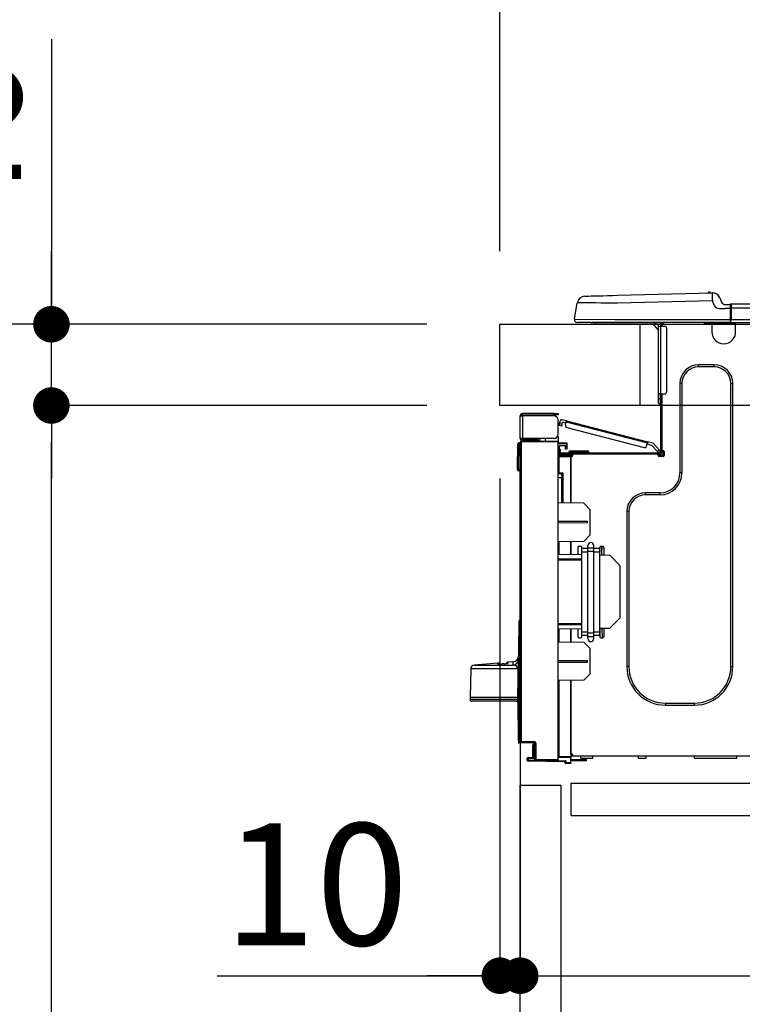
# Model space of a CAD drawing. Extents: x 84007 to 110129, y 210 to 8610.
# Drawn here: x 93908 to 94263, y 2615 to 3100 of the extents above; entities that cross this region are included whole.
import ezdxf

# ---------------------------------------------------------------- set-up
doc = ezdxf.new("R2010")
doc.units = 0
doc.header["$LTSCALE"] = 50
doc.header["$MEASUREMENT"] = 0
doc.linetypes.add('HIDDEN', pattern=[0.375, 0.25, -0.125])
doc.layers.get('0').update_dxf_attribs({"linetype": 'CONTINUOUS'})
for name, color, linetype in [('121-キャビネット（中）', 253, 'HIDDEN'), ('126-甲板', 2, 'CONTINUOUS'), ('150-機器', 8, 'CONTINUOUS'), ('166-寸法B', 11, 'CONTINUOUS')]:
    doc.layers.add(name, color=color, linetype=linetype)
doc.styles.add('KH001', font='txt')
doc.dimstyles.new('KH1xx030', dxfattribs={"dimscale": 30, "dimtxt": 2, "dimasz": 0.6, "dimexe": 0.3, "dimexo": 1.2, "dimgap": 0.5, "dimtad": 3, "dimdec": 1, "dimdsep": 46, "dimlunit": 6, "dimtxsty": 'KH001', "dimblk": 'DOT', "dimcen": 1, "dimdle": 1, "dimclrd": 256, "dimclre": 256, "dimclrt": 256, "dimadec": 0, "dimazin": 0, "dimtfac": 1, "dimtdec": 1, "dimtix": 1, "dimtmove": 2, "dimatfit": 3, "dimldrblk": 'CLOSEDBLANK', "dimfxl": 1, "dimtolj": 1, "dimtzin": 0, "dimlwd": -1, "dimlwe": -1, "dimarcsym": 0})

# ---------------------------------------------------------------- blocks, each defined once
blk = doc.blocks.new('_Dot')
at = {"color": 0, "linetype": 'ByBlock', "lineweight": -2}
blk.add_line((-0.5, 0), (-1, 0), dxfattribs=at)
at = {"color": 0, "linetype": 'ByBlock', "const_width": 0.5}
blk.add_lwpolyline([(-0.25, 0, 1), (0.25, 0, 1)], format="xyb", close=True, dxfattribs=at)
blk = doc.blocks.new('*D228')
at = {"layer": '166-寸法B', "transparency": 16777216}
for p, q in [((94144.11, 2986.18), (94144.11, 3368.37)), ((94794.11, 2986.18), (94794.11, 3368.37)), ((94162.11, 3359.37), (94776.11, 3359.37))]:
    blk.add_line(p, q, dxfattribs=at)
at = {"layer": '166-寸法B', "transparency": 16777216, "xscale": 18, "yscale": 18, "zscale": 18, "rotation": 180}
blk.add_blockref('_Dot', (94144.11, 3359.37), dxfattribs=at)
at = {"layer": '166-寸法B', "transparency": 16777216, "xscale": 18, "yscale": 18, "zscale": 18}
blk.add_blockref('_Dot', (94794.11, 3359.37), dxfattribs=at)
at = {"layer": '166-寸法B', "transparency": 16777216, "insert": (94469.11, 3404.37), "char_height": 60, "attachment_point": 5, "style": 'KH001'}
blk.add_mtext('\\A1;650', dxfattribs=at)
blk = doc.blocks.new('_ClosedBlank')
at = {"color": 0, "linetype": 'ByBlock', "lineweight": -2}
for p, q in [((-1, 0.167), (0, 0)), ((-1, 0.167), (-1, -0.167)), ((0, 0), (-1, -0.167))]:
    blk.add_line(p, q, dxfattribs=at)
blk = doc.blocks.new('*D230')
at = {"layer": '166-寸法B', "transparency": 16777216}
for p, q in [((94108.11, 2950.18), (93779.34, 2950.18)), ((93788.34, 2108.18), (93788.34, 2932.18)), ((94108.64, 2090.18), (93779.34, 2090.18))]:
    blk.add_line(p, q, dxfattribs=at)
at = {"layer": '166-寸法B', "transparency": 16777216, "xscale": 18, "yscale": 18, "zscale": 18}
for p, rotation in [((93788.34, 2950.18), 90), ((93788.34, 2090.18), 270)]:
    blk.add_blockref('_Dot', p, dxfattribs=dict(at, rotation=rotation))
at = {"layer": '166-寸法B', "transparency": 16777216, "insert": (93738.32, 2520.18), "char_height": 60, "attachment_point": 5, "rotation": 90, "style": 'KH001'}
blk.add_mtext('\\A1;860(910)', dxfattribs=at)
blk = doc.blocks.new('*D231')
at = {"layer": '166-寸法B', "transparency": 16777216}
for p, q in [((94129.81, 3790.18), (93779.34, 3790.18)), ((93788.34, 2968.18), (93788.34, 3772.18)), ((94108.11, 2950.18), (93779.34, 2950.18))]:
    blk.add_line(p, q, dxfattribs=at)
at = {"layer": '166-寸法B', "transparency": 16777216, "xscale": 18, "yscale": 18, "zscale": 18}
for p, rotation in [((93788.34, 3790.18), 90), ((93788.34, 2950.18), 270)]:
    blk.add_blockref('_Dot', p, dxfattribs=dict(at, rotation=rotation))
at = {"layer": '166-寸法B', "transparency": 16777216, "insert": (93738.32, 3370.18), "char_height": 60, "attachment_point": 5, "rotation": 90, "style": 'KH001'}
blk.add_mtext('\\A1;840(790)', dxfattribs=at)
blk = doc.blocks.new('*D233')
at = {"layer": '166-寸法B', "transparency": 16777216}
for p, q in [((94092.64, 4490.18), (93509.34, 4490.18)), ((93518.34, 2108.18), (93518.34, 4472.18)), ((94108.64, 2090.18), (93509.34, 2090.18))]:
    blk.add_line(p, q, dxfattribs=at)
at = {"layer": '166-寸法B', "transparency": 16777216, "xscale": 18, "yscale": 18, "zscale": 18}
for p, rotation in [((93518.34, 4490.18), 90), ((93518.34, 2090.18), 270)]:
    blk.add_blockref('_Dot', p, dxfattribs=dict(at, rotation=rotation))
at = {"layer": '166-寸法B', "transparency": 16777216, "insert": (93469.53, 3290.18), "char_height": 60, "attachment_point": 5, "rotation": 90, "style": 'KH001'}
blk.add_mtext('\\A1;2,400', dxfattribs=at)
blk = doc.blocks.new('*D234')
at = {"layer": '166-寸法B', "transparency": 16777216}
for p, q in [((94129.81, 3790.18), (93644.34, 3790.18)), ((93653.34, 2108.18), (93653.34, 3772.18)), ((94108.64, 2090.18), (93644.34, 2090.18))]:
    blk.add_line(p, q, dxfattribs=at)
at = {"layer": '166-寸法B', "transparency": 16777216, "xscale": 18, "yscale": 18, "zscale": 18}
for p, rotation in [((93653.34, 3790.18), 90), ((93653.34, 2090.18), 270)]:
    blk.add_blockref('_Dot', p, dxfattribs=dict(at, rotation=rotation))
at = {"layer": '166-寸法B', "transparency": 16777216, "insert": (93604.53, 2940.18), "char_height": 60, "attachment_point": 5, "rotation": 90, "style": 'KH001'}
blk.add_mtext('\\A1;1,700', dxfattribs=at)
blk = doc.blocks.new('*D237')
at = {"layer": '166-寸法B', "linetype": 'ByBlock', "transparency": 16777216}
for p, q in [((94144.11, 2874.18), (94144.11, 2620.37)), ((94154.11, 2874.18), (94154.11, 2620.37)), ((94004.9, 2629.37), (94144.11, 2629.37)), ((94126.11, 2629.37), (94108.11, 2629.37)), ((94144.11, 2629.37), (94154.11, 2629.37)), ((94144.11, 2629.37), (94154.11, 2629.37)), ((94172.11, 2629.37), (94190.11, 2629.37))]:
    blk.add_line(p, q, dxfattribs=at)
at = {"layer": '166-寸法B', "transparency": 16777216, "xscale": 18, "yscale": 18, "zscale": 18}
blk.add_blockref('_Dot', (94144.11, 2629.37), dxfattribs=at)
at = {"layer": '166-寸法B', "transparency": 16777216, "xscale": 18, "yscale": 18, "zscale": 18, "rotation": 180}
blk.add_blockref('_Dot', (94154.11, 2629.37), dxfattribs=at)
at = {"layer": '166-寸法B', "transparency": 16777216, "insert": (94053.55, 2674.37), "char_height": 60, "attachment_point": 5, "style": 'KH001'}
blk.add_mtext('\\A1;10', dxfattribs=at)
blk = doc.blocks.new('*D238')
at = {"layer": '166-寸法B', "transparency": 16777216}
for p, q in [((94154.11, 2706.41), (94154.11, 2620.37)), ((94794.11, 2706.41), (94794.11, 2620.37)), ((94172.11, 2629.37), (94776.11, 2629.37))]:
    blk.add_line(p, q, dxfattribs=at)
at = {"layer": '166-寸法B', "transparency": 16777216, "xscale": 18, "yscale": 18, "zscale": 18, "rotation": 180}
blk.add_blockref('_Dot', (94154.11, 2629.37), dxfattribs=at)
at = {"layer": '166-寸法B', "transparency": 16777216, "xscale": 18, "yscale": 18, "zscale": 18}
blk.add_blockref('_Dot', (94794.11, 2629.37), dxfattribs=at)
at = {"layer": '166-寸法B', "transparency": 16777216, "insert": (94474.11, 2674.37), "char_height": 60, "attachment_point": 5, "style": 'KH001'}
blk.add_mtext('\\A1;640', dxfattribs=at)
blk = doc.blocks.new('*D240')
at = {"layer": '166-寸法B', "transparency": 16777216}
for p, q in [((94108.11, 2910.18), (93914.34, 2910.18)), ((93923.34, 2208.18), (93923.34, 2892.18)), ((94109.74, 2190.18), (93914.34, 2190.18))]:
    blk.add_line(p, q, dxfattribs=at)
at = {"layer": '166-寸法B', "transparency": 16777216, "xscale": 18, "yscale": 18, "zscale": 18}
for p, rotation in [((93923.34, 2910.18), 90), ((93923.34, 2190.18), 270)]:
    blk.add_blockref('_Dot', p, dxfattribs=dict(at, rotation=rotation))
at = {"layer": '166-寸法B', "transparency": 16777216, "insert": (93878.34, 2550.18), "char_height": 60, "attachment_point": 5, "rotation": 90, "style": 'KH001'}
blk.add_mtext('\\A1;720', dxfattribs=at)
blk = doc.blocks.new('*D241')
at = {"layer": '166-寸法B', "transparency": 16777216}
for p, q in [((93923.34, 3090.52), (93923.34, 2950.18)), ((93923.34, 2968.18), (93923.34, 2986.18)), ((94108.11, 2950.18), (93914.34, 2950.18)), ((93923.34, 2910.18), (93923.34, 2950.18)), ((93923.34, 2910.18), (93923.34, 2950.18)), ((94108.11, 2910.18), (93914.34, 2910.18)), ((93923.34, 2892.18), (93923.34, 2874.18))]:
    blk.add_line(p, q, dxfattribs=at)
at = {"layer": '166-寸法B', "transparency": 16777216, "xscale": 18, "yscale": 18, "zscale": 18}
for p, rotation in [((93923.34, 2950.18), 270), ((93923.34, 2910.18), 90)]:
    blk.add_blockref('_Dot', p, dxfattribs=dict(at, rotation=rotation))
at = {"layer": '166-寸法B', "transparency": 16777216, "insert": (93878.34, 3039.27), "char_height": 60, "attachment_point": 5, "rotation": 90, "style": 'KH001'}
blk.add_mtext('\\A1;40', dxfattribs=at)
blk = doc.blocks.new('*D243')
at = {"layer": '166-寸法B', "transparency": 16777216}
for p, q in [((94144.11, 2986.18), (94144.11, 3233.37)), ((94791.11, 2986.18), (94791.11, 3233.37)), ((94773.11, 3224.37), (94162.11, 3224.37))]:
    blk.add_line(p, q, dxfattribs=at)
at = {"layer": '166-寸法B', "transparency": 16777216, "xscale": 18, "yscale": 18, "zscale": 18, "rotation": 180}
blk.add_blockref('_Dot', (94144.11, 3224.37), dxfattribs=at)
at = {"layer": '166-寸法B', "transparency": 16777216, "xscale": 18, "yscale": 18, "zscale": 18}
blk.add_blockref('_Dot', (94791.11, 3224.37), dxfattribs=at)
at = {"layer": '166-寸法B', "transparency": 16777216, "insert": (94467.61, 3269.37), "char_height": 60, "attachment_point": 5, "style": 'KH001'}
blk.add_mtext('\\A1;647', dxfattribs=at)

msp = doc.modelspace()

# ---------------------------------------------------------------- linework, layer by layer
at = {"layer": '121-キャビネット（中）', "linetype": 'Continuous', "ltscale": 2}
msp.add_line((94179.11, 2724.18), (94778.11, 2724.18), dxfattribs=at)
at = {"layer": '121-キャビネット（中）', "linetype": 'Continuous'}
for p, q in [((94179.11, 2708.18), (94179.11, 2724.18)), ((94179.11, 2724.18), (94279.11, 2724.18)), ((94179.11, 2708.18), (94279.11, 2708.18))]:
    msp.add_line(p, q, dxfattribs=at)
msp.add_lwpolyline([(94154.11, 2723.18), (94174.11, 2723.18), (94174.11, 2190.18), (94154.11, 2190.18)], close=True, dxfattribs=at)
at = {"layer": '126-甲板'}
msp.add_line((94213.11, 2910.18), (94213.11, 2950.18), dxfattribs=at)
msp.add_lwpolyline([(94144.11, 2950.18), (94791.11, 2950.18), (94791.11, 2910.18), (94144.11, 2910.18)], close=True, dxfattribs=at)
at = {"layer": '150-機器', "color": 13, "linetype": 'Continuous'}
for p, q in [((94185.98, 2964.03), (94186.18, 2964.04)), ((94186.18, 2964.04), (94186.76, 2964.05)), ((94186.76, 2964.05), (94187.72, 2964.08)), ((94187.72, 2964.08), (94189.03, 2964.11)), ((94189.03, 2964.11), (94190.66, 2964.16)), ((94190.66, 2964.16), (94192.56, 2964.21)), ((94192.56, 2964.21), (94194.7, 2964.26)), ((94194.7, 2964.26), (94197.01, 2964.32)), ((94197.01, 2964.32), (94199.45, 2964.39)), ((94199.45, 2964.39), (94201.94, 2964.45)), ((94201.94, 2964.45), (94248.57, 2965.67)), ((94248.57, 2965.67), (94248.58, 2965.6)), ((94248.58, 2965.6), (94248.58, 2965.37)), ((94248.58, 2965.37), (94248.59, 2965.01)), ((94248.59, 2965.01), (94248.6, 2964.53)), ((94248.6, 2964.53), (94248.62, 2963.93)), ((94248.62, 2963.93), (94248.64, 2963.26)), ((94248.64, 2963.26), (94248.66, 2962.52)), ((94248.68, 2965.67), (94248.68, 2965.67)), ((94252.29, 2963.26), (94253.2, 2961.07)), ((94252.29, 2963.26), (94253.2, 2961.07)), ((94252.29, 2963.26), (94252.29, 2963.26)), ((94180.86, 2952.77), (94182.22, 2960.78)), ((94182.43, 2960.77), (94182.22, 2960.78)), ((94183.03, 2960.77), (94182.43, 2960.77)), ((94184.02, 2960.76), (94183.03, 2960.77)), ((94185.37, 2960.74), (94184.02, 2960.76)), ((94187.07, 2960.72), (94185.37, 2960.74)), ((94189.07, 2960.69), (94187.07, 2960.72)), ((94191.33, 2960.67), (94189.07, 2960.69)), ((94193.81, 2960.64), (94191.33, 2960.67)), ((94196.46, 2960.6), (94193.81, 2960.64)), ((94199.23, 2960.57), (94196.46, 2960.6)), ((94202.05, 2960.54), (94199.23, 2960.57)), ((94248.68, 2961.76), (94202.05, 2960.54)), ((94248.66, 2962.52), (94248.68, 2961.76)), ((94249.59, 2959.57), (94248.68, 2961.76)), ((94249.59, 2959.57), (94250.12, 2958.71)), ((94250.12, 2958.71), (94250.74, 2958.26)), ((94250.74, 2958.26), (94252.05, 2957.93)), ((94253.2, 2961.07), (94253.2, 2961.07)), ((94255.01, 2959.87), (94257.62, 2959.87)), ((94257.62, 2958.3), (94257.62, 2959.97)), ((94257.62, 2959.87), (94257.62, 2958.3)), ((94257.62, 2959.38), (94257.62, 2958.3)), ((94257.62, 2951.65), (94257.62, 2958.3)), ((94257.92, 2958.3), (94257.62, 2958.3)), ((94257.92, 2960.26), (94611.73, 2960.26)), ((94257.92, 2960.26), (94257.92, 2960.22)), ((94257.92, 2960.22), (94257.92, 2960.11)), ((94257.92, 2960.11), (94257.92, 2959.93)), ((94257.92, 2959.93), (94257.92, 2959.69)), ((94257.92, 2959.69), (94257.92, 2959.39)), ((94257.92, 2959.39), (94257.92, 2959.05)), ((94257.92, 2959.05), (94257.92, 2958.68)), ((94257.92, 2958.68), (94257.92, 2958.3)), ((94257.92, 2958.3), (94257.92, 2952.53)), ((94257.92, 2958.3), (94611.73, 2958.3)), ((94252.05, 2957.93), (94255.01, 2957.91)), ((94257.62, 2957.91), (94255.01, 2957.91)), ((94180.86, 2952.77), (94200.68, 2952.53)), ((94200.68, 2951.06), (94182.31, 2951.06)), ((94191.07, 2950.18), (94190.09, 2950.18)), ((94191.07, 2950.18), (94191.07, 2951.06)), ((94220.44, 2950.18), (94191.07, 2950.18)), ((94200.68, 2952.53), (94257.62, 2952.53)), ((94257.62, 2951.06), (94200.68, 2951.06)), ((94219.32, 2950.18), (94222.25, 2947.24)), ((94219.58, 2950.18), (94222.25, 2947.5)), ((94220.44, 2951.06), (94220.44, 2950.18)), ((94222.25, 2950.18), (94220.44, 2950.18)), ((94222.25, 2949.2), (94222.25, 2950.18)), ((94222.25, 2915.91), (94222.25, 2949.2)), ((94222.25, 2949.2), (94223.23, 2949.2)), ((94222.84, 2950.96), (94223.04, 2950.96)), ((94223.04, 2950.96), (94223.04, 2950.76)), ((94223.23, 2950.57), (94223.23, 2950.18)), ((94223.23, 2950.18), (94223.23, 2949.2)), ((94223.23, 2949.2), (94223.23, 2915.91)), ((94223.23, 2949.2), (94225.19, 2949.2)), ((94223.82, 2950.86), (94223.82, 2949.2)), ((94224.41, 2950.86), (94223.82, 2950.86)), ((94244.78, 2950.32), (94244.75, 2951.06)), ((94246.74, 2950.37), (94244.78, 2950.32)), ((94246.74, 2950.37), (94246.71, 2951.06)), ((94247.31, 2950.38), (94246.74, 2950.37)), ((94247.86, 2950.4), (94247.31, 2950.38)), ((94248.37, 2950.41), (94247.86, 2950.4)), ((94248.39, 2950.41), (94247.92, 2950.4)), ((94248.39, 2950.41), (94248.37, 2950.41)), ((94248.39, 2951.06), (94248.39, 2950.37)), ((94248.39, 2950.37), (94260.14, 2950.37)), ((94248.39, 2950.37), (94248.39, 2946.46)), ((94248.98, 2951.06), (94248.98, 2950.96)), ((94248.98, 2950.96), (94259.55, 2950.96)), ((94249.65, 2951.06), (94249.65, 2950.96)), ((94249.65, 2951.06), (94249.65, 2950.96)), ((94252.91, 2950.96), (94252.9, 2951.06)), ((94252.91, 2950.96), (94252.9, 2951.06)), ((94253.88, 2950.96), (94253.88, 2951.06)), ((94253.88, 2950.96), (94253.88, 2951.06)), ((94253.88, 2950.96), (94253.88, 2951.06)), ((94253.88, 2950.96), (94253.88, 2951.06)), ((94253.88, 2951.06), (94253.88, 2950.96)), ((94253.88, 2951.06), (94253.88, 2950.96)), ((94253.88, 2951.06), (94253.88, 2950.96)), ((94253.88, 2951.06), (94253.88, 2950.96)), ((94255.84, 2950.96), (94255.84, 2951.06)), ((94257.62, 2951.65), (94257.62, 2951.06)), ((94257.62, 2951.06), (94612.03, 2951.06)), ((94257.92, 2952.53), (94611.73, 2952.53)), ((94259.55, 2950.96), (94259.55, 2951.06)), ((94260.14, 2950.37), (94260.14, 2951.06)), ((94260.14, 2946.46), (94260.14, 2950.37)), ((94226.17, 2948.22), (94226.17, 2916.89)), ((94249.57, 2930.2), (94241.93, 2930.2)), ((94241.93, 2929.23), (94241.93, 2930.2)), ((94249.57, 2929.23), (94241.93, 2929.23)), ((94249.57, 2929.23), (94249.57, 2930.2)), ((94232.73, 2921), (94232.73, 2876.95)), ((94233.71, 2921), (94232.73, 2921)), ((94233.71, 2921), (94233.71, 2876.95)), ((94257.79, 2921), (94258.77, 2921)), ((94257.79, 2781.59), (94257.79, 2921)), ((94258.77, 2781.59), (94258.77, 2921)), ((94222.25, 2913.56), (94222.25, 2915.91)), ((94223.23, 2915.91), (94222.25, 2915.91)), ((94223.04, 2915.91), (94223.04, 2913.56)), ((94223.23, 2915.91), (94223.23, 2887.32)), ((94223.23, 2915.91), (94225.19, 2915.91)), ((94223.82, 2915.91), (94223.82, 2888.01)), ((94222.25, 2913.56), (94223.04, 2913.56)), ((94222.25, 2911.41), (94222.25, 2913.56)), ((94223.04, 2913.56), (94223.23, 2913.56)), ((94223.04, 2913.56), (94223.04, 2910.62)), ((94223.04, 2910.62), (94223.23, 2910.62)), ((94154.11, 2905.16), (94154.11, 2905.06)), ((94154.11, 2894), (94154.11, 2905.06)), ((94154.11, 2905.06), (94155.19, 2905.06)), ((94154.7, 2905.16), (94154.7, 2905.06)), ((94170.76, 2906.24), (94155.19, 2906.24)), ((94155.19, 2905.65), (94170.76, 2905.65)), ((94155.19, 2905.06), (94155.19, 2894)), ((94170.76, 2905.06), (94155.19, 2905.06)), ((94164.49, 2905.65), (94164.49, 2905.06)), ((94169.19, 2905.06), (94169.19, 2905.65)), ((94170.76, 2905.65), (94170.76, 2906.24)), ((94170.76, 2906.24), (94172.71, 2906.24)), ((94172.71, 2905.65), (94170.76, 2905.65)), ((94172.71, 2906.24), (94172.71, 2905.65)), ((94172.71, 2895.96), (94172.71, 2903.1)), ((94173.27, 2900.32), (94173.28, 2900.37)), ((94173.27, 2900.3), (94173.27, 2900.32)), ((94174.4, 2900), (94173.27, 2900.3)), ((94173.28, 2900.37), (94173.31, 2900.46)), ((94173.31, 2900.46), (94173.34, 2900.57)), ((94173.34, 2900.57), (94173.37, 2900.72)), ((94173.37, 2900.72), (94173.42, 2900.88)), ((94173.42, 2900.88), (94173.46, 2901.06)), ((94173.46, 2901.06), (94173.51, 2901.24)), ((94173.51, 2901.24), (94173.9, 2902.76)), ((94173.51, 2901.24), (94174.65, 2900.95)), ((94174.41, 2900.02), (94174.4, 2900)), ((94174.42, 2900.07), (94174.41, 2900.02)), ((94174.44, 2900.16), (94174.42, 2900.07)), ((94174.47, 2900.28), (94174.44, 2900.16)), ((94174.51, 2900.42), (94174.47, 2900.28)), ((94174.55, 2900.59), (94174.51, 2900.42)), ((94174.6, 2900.77), (94174.55, 2900.59)), ((94174.65, 2900.95), (94174.6, 2900.77)), ((94176.89, 2902.59), (94174.62, 2903.18)), ((94174.65, 2900.95), (94174.89, 2901.9)), ((94176.6, 2901.46), (94174.89, 2901.9)), ((94176.35, 2900.51), (94176.75, 2902.03)), ((94176.75, 2902.03), (94176.77, 2902.14)), ((94216.7, 2891.69), (94176.75, 2902.03)), ((94176.77, 2902.14), (94176.8, 2902.24)), ((94176.8, 2902.24), (94176.83, 2902.34)), ((94176.83, 2902.34), (94176.85, 2902.43)), ((94176.85, 2902.43), (94176.87, 2902.5)), ((94176.87, 2902.5), (94176.88, 2902.55)), ((94176.88, 2902.55), (94176.89, 2902.58)), ((94176.89, 2902.59), (94216.84, 2892.26)), ((94176.89, 2902.58), (94176.89, 2902.59)), ((94172.71, 2894.98), (94172.45, 2894.98)), ((94172.65, 2895.47), (94172.71, 2895.47)), ((94172.71, 2894.98), (94172.71, 2892.82)), ((94177.06, 2899.32), (94215.11, 2889.47)), ((94152.84, 2879), (94153, 2891.34)), ((94153.33, 2879), (94153.49, 2891.34)), ((94153.49, 2891.34), (94153.49, 2891.83)), ((94153.49, 2891.83), (94153.66, 2891.83)), ((94153.66, 2891.34), (94153.49, 2891.34)), ((94153.66, 2891.34), (94153.66, 2891.83)), ((94153.66, 2891.83), (94154.11, 2891.74)), ((94155.19, 2894), (94154.11, 2894)), ((94154.11, 2894), (94154.11, 2893.9)), ((94154.11, 2744.73), (94154.11, 2892.18)), ((94154.11, 2892.18), (94154.6, 2892.18)), ((94154.6, 2892.67), (94172.71, 2892.82)), ((94172.71, 2892.33), (94154.6, 2892.18)), ((94154.6, 2892.18), (94154.6, 2744.73)), ((94154.7, 2894), (94154.7, 2893.9)), ((94170.76, 2894), (94155.19, 2894)), ((94162.43, 2893.41), (94155.19, 2893.41)), ((94162.43, 2892.82), (94155.19, 2892.82)), ((94162.43, 2894), (94162.43, 2893.54)), ((94162.86, 2893.54), (94162.43, 2893.54)), ((94162.43, 2892.82), (94162.43, 2893.41)), ((94162.43, 2893.41), (94162.92, 2893.41)), ((94162.92, 2892.82), (94162.43, 2892.82)), ((94162.86, 2893.54), (94162.86, 2894)), ((94162.92, 2893.54), (94162.86, 2893.54)), ((94162.92, 2893.41), (94162.92, 2894)), ((94162.92, 2893.41), (94162.92, 2892.82)), ((94162.92, 2892.74), (94162.92, 2892.82)), ((94163.79, 2894), (94163.79, 2892.75)), ((94166.6, 2892.77), (94166.6, 2894)), ((94172.71, 2892.82), (94172.71, 2892.33)), ((94172.71, 2735.76), (94172.71, 2892.33)), ((94172.71, 2891.79), (94177.02, 2891.86)), ((94177.02, 2891.37), (94172.71, 2891.3)), ((94177.02, 2890.35), (94173.2, 2890.28)), ((94173.2, 2890.28), (94173.2, 2888.69)), ((94176.95, 2890.35), (94177, 2890.18)), ((94177, 2890.18), (94177.02, 2889.97)), ((94177.02, 2891.86), (94177.02, 2891.37)), ((94177.02, 2891.37), (94177.02, 2890.35)), ((94216.31, 2890.18), (94216.7, 2891.69)), ((94218.92, 2890.51), (94216.55, 2891.13)), ((94216.73, 2891.8), (94216.7, 2891.69)), ((94216.75, 2891.91), (94216.73, 2891.8)), ((94216.78, 2892.01), (94216.75, 2891.91)), ((94216.8, 2892.1), (94216.78, 2892.01)), ((94216.82, 2892.17), (94216.8, 2892.1)), ((94216.83, 2892.22), (94216.82, 2892.17)), ((94216.84, 2892.25), (94216.83, 2892.22)), ((94219.55, 2891.56), (94216.84, 2892.26)), ((94216.84, 2892.26), (94216.84, 2892.25)), ((94221.7, 2887.55), (94218.92, 2890.51)), ((94219.55, 2891.56), (94222.56, 2888.35)), ((94173.19, 2885.36), (94178.98, 2885.46)), ((94173.2, 2888.69), (94173.79, 2888.69)), ((94173.2, 2887.71), (94173.2, 2888.69)), ((94173.79, 2887.71), (94173.2, 2887.71)), ((94173.2, 2887.32), (94173.2, 2887.71)), ((94173.2, 2887.32), (94173.2, 2885.97)), ((94173.2, 2885.97), (94178.98, 2885.87)), ((94173.79, 2888.69), (94173.79, 2887.71)), ((94173.79, 2887.32), (94173.79, 2887.71)), ((94173.79, 2885.96), (94173.79, 2886.15)), ((94173.79, 2886.15), (94174.38, 2886.15)), ((94222.64, 2886.74), (94174.38, 2886.74)), ((94180.06, 2886.15), (94174.38, 2886.15)), ((94175.75, 2886.15), (94175.75, 2885.93)), ((94176.43, 2889.58), (94176.43, 2889.97)), ((94177.02, 2889.58), (94176.43, 2889.58)), ((94176.43, 2888.6), (94176.43, 2889.58)), ((94177.02, 2888.6), (94176.43, 2888.6)), ((94177.02, 2889.97), (94177.02, 2889.58)), ((94177.02, 2889.58), (94177.02, 2888.6)), ((94178.1, 2887.13), (94178.1, 2886.74)), ((94181.04, 2887.13), (94178.1, 2887.13)), ((94178.88, 2887.91), (94181.04, 2887.91)), ((94178.98, 2885.46), (94178.98, 2885.87)), ((94180.06, 2885.66), (94178.98, 2885.66)), ((94178.98, 2885.46), (94178.98, 2885.07)), ((94178.98, 2885.32), (94179.98, 2885.3)), ((94180.06, 2885.56), (94180.06, 2886.15)), ((94221.96, 2886.15), (94180.06, 2886.15)), ((94181.04, 2887.91), (94184.95, 2887.91)), ((94181.04, 2887.91), (94181.04, 2887.13)), ((94181.04, 2887.13), (94181.04, 2886.74)), ((94184.95, 2887.13), (94181.04, 2887.13)), ((94184.95, 2887.91), (94187.11, 2887.91)), ((94184.95, 2887.91), (94184.95, 2887.13)), ((94184.95, 2887.13), (94184.95, 2886.74)), ((94187.89, 2887.13), (94184.95, 2887.13)), ((94187.89, 2887.13), (94187.89, 2886.74)), ((94221.7, 2887.55), (94222.56, 2888.35)), ((94221.84, 2887.41), (94221.7, 2887.55)), ((94221.96, 2887.27), (94221.84, 2887.41)), ((94222.08, 2887.15), (94221.96, 2887.27)), ((94222.64, 2886.15), (94221.96, 2886.15)), ((94221.96, 2885.56), (94221.96, 2886.15)), ((94224.31, 2885.66), (94221.96, 2885.66)), ((94222.18, 2887.04), (94222.08, 2887.15)), ((94222.26, 2886.95), (94222.18, 2887.04)), ((94222.32, 2886.89), (94222.26, 2886.95)), ((94222.36, 2886.85), (94222.32, 2886.89)), ((94222.37, 2886.83), (94222.36, 2886.85)), ((94223.23, 2887.64), (94222.37, 2886.83)), ((94222.56, 2888.35), (94222.69, 2888.21)), ((94222.69, 2888.21), (94222.82, 2888.08)), ((94222.82, 2888.08), (94222.93, 2887.96)), ((94222.93, 2887.96), (94223.03, 2887.85)), ((94223.03, 2887.85), (94223.12, 2887.76)), ((94223.12, 2887.76), (94223.18, 2887.69)), ((94223.18, 2887.69), (94223.22, 2887.65)), ((94223.22, 2887.65), (94223.23, 2887.64)), ((94223.82, 2888.01), (94223.82, 2887.32)), ((94223.82, 2888.01), (94224.41, 2888.01)), ((94224.31, 2888.01), (94224.31, 2885.56)), ((94224.9, 2887.52), (94224.9, 2885.56)), ((94173.19, 2884.87), (94172.71, 2884.87)), ((94178.98, 2884.97), (94173.19, 2884.87)), ((94173.19, 2884.87), (94173.19, 2877.05)), ((94178.98, 2862.13), (94178.98, 2885.07)), ((94178.98, 2885.07), (94179.57, 2885.07)), ((94178.98, 2884.97), (94178.98, 2862.13)), ((94224.11, 2885.17), (94222.15, 2885.17)), ((94224.41, 2885.07), (94222.45, 2885.07)), ((94152.84, 2879), (94153.33, 2879)), ((94152.85, 2878.51), (94152.84, 2879)), ((94153.33, 2879), (94154.11, 2879)), ((94153.34, 2878.51), (94153.33, 2879)), ((94153.34, 2878.02), (94153.34, 2878.51)), ((94153.34, 2878.51), (94154.11, 2878.51)), ((94154.11, 2878.02), (94153.34, 2878.02)), ((94173.19, 2877.05), (94172.71, 2877.05)), ((94172.71, 2876.59), (94173.08, 2876.58)), ((94173.19, 2877.05), (94175.15, 2877.05)), ((94174.67, 2876.56), (94173.2, 2876.56)), ((94173.97, 2876.56), (94174.67, 2876.55)), ((94174.67, 2875.72), (94174.67, 2876.56)), ((94174.67, 2875.72), (94174.67, 2874.59)), ((94175.15, 2877.05), (94175.15, 2862.19)), ((94233.71, 2876.95), (94232.73, 2876.95)), ((94174.67, 2874.59), (94172.71, 2874.63)), ((94174.67, 2862.2), (94174.67, 2874.59)), ((94222.94, 2867.16), (94215.79, 2867.16)), ((94215.79, 2866.18), (94215.79, 2867.16)), ((94222.94, 2866.18), (94215.79, 2866.18)), ((94222.94, 2866.18), (94222.94, 2867.16)), ((94185.44, 2862.01), (94172.71, 2862.23)), ((94188.38, 2858.97), (94185.44, 2862.01)), ((94188.38, 2858.97), (94188.38, 2846.26)), ((94206.59, 2857.95), (94206.59, 2781.59)), ((94207.57, 2857.95), (94206.59, 2857.95)), ((94207.57, 2857.95), (94207.57, 2781.59)), ((94187.21, 2853.05), (94172.71, 2853.13)), ((94187.21, 2852.39), (94172.71, 2852.31)), ((94187.21, 2852.39), (94187.21, 2853.05)), ((94185.39, 2843.27), (94172.71, 2843.05)), ((94173.19, 2843.06), (94173.19, 2836.93)), ((94178.98, 2836.82), (94178.98, 2843.16)), ((94178.98, 2843.16), (94178.98, 2836.82)), ((94185.39, 2843.27), (94188.38, 2846.26)), ((94172.71, 2836.93), (94184.46, 2836.73)), ((94182.5, 2840.33), (94182.5, 2836.76)), ((94183.97, 2840.82), (94182.99, 2840.82)), ((94184.46, 2839.7), (94184.46, 2840.33)), ((94184.46, 2838.01), (94184.46, 2839.7)), ((94187.4, 2839.7), (94184.46, 2839.7)), ((94187.4, 2838.01), (94184.46, 2838.01)), ((94184.46, 2798.52), (94184.46, 2838.01)), ((94187.4, 2840.04), (94187.4, 2841.16)), ((94187.4, 2840.04), (94190.34, 2840.04)), ((94187.4, 2838.36), (94187.4, 2840.04)), ((94187.4, 2798.18), (94187.4, 2838.36)), ((94187.4, 2838.36), (94190.34, 2838.36)), ((94190.34, 2840.04), (94190.34, 2841.16)), ((94190.34, 2838.36), (94190.34, 2840.04)), ((94193.27, 2839.7), (94190.34, 2839.7)), ((94190.34, 2798.18), (94190.34, 2838.36)), ((94193.27, 2838.01), (94190.34, 2838.01)), ((94193.27, 2840.33), (94193.27, 2839.7)), ((94193.27, 2838.01), (94193.27, 2839.7)), ((94193.27, 2798.52), (94193.27, 2838.01)), ((94194.74, 2840.82), (94193.76, 2840.82)), ((94194.18, 2838.27), (94194.15, 2836.71)), ((94194.18, 2838.44), (94194.19, 2838.56)), ((94194.18, 2838.35), (94194.18, 2838.44)), ((94194.18, 2838.29), (94194.18, 2838.35)), ((94194.18, 2838.27), (94194.18, 2838.29)), ((94194.24, 2838.27), (94194.18, 2838.27)), ((94194.19, 2838.87), (94194.2, 2839.05)), ((94194.19, 2838.7), (94194.19, 2838.87)), ((94194.19, 2838.56), (94194.19, 2838.7)), ((94194.23, 2840.82), (94194.2, 2839.24)), ((94194.2, 2839.24), (94194.26, 2839.24)), ((94194.2, 2839.05), (94194.2, 2839.24)), ((94194.22, 2836.71), (94194.29, 2840.82)), ((94195.23, 2840.33), (94195.23, 2836.54)), ((94172.71, 2834.77), (94184.46, 2834.71)), ((94184.46, 2834.02), (94172.71, 2833.95)), ((94193.27, 2836.57), (94198.17, 2836.49)), ((94194.16, 2836.56), (94194.15, 2836.71)), ((94194.15, 2836.71), (94195.23, 2836.71)), ((94194.15, 2836.56), (94194.15, 2836.71)), ((94203.06, 2831.42), (94198.17, 2836.49)), ((94203.06, 2831.42), (94203.06, 2805.4)), ((94153.52, 2744.65), (94153.52, 2803.94)), ((94154.01, 2803.94), (94153.52, 2803.94)), ((94153.62, 2804.24), (94153.64, 2804.26)), ((94153.64, 2804.26), (94153.72, 2804.34)), ((94153.66, 2804.28), (94154.11, 2804.74)), ((94153.72, 2804.34), (94153.84, 2804.46)), ((94153.84, 2804.46), (94153.85, 2804.48)), ((94154.11, 2804.05), (94154.01, 2803.94)), ((94154.01, 2803.94), (94154.01, 2744.65)), ((94172.71, 2802.95), (94184.46, 2802.89)), ((94198.08, 2800.41), (94203.06, 2805.4)), ((94153.25, 2781.87), (94153.52, 2801.57)), ((94184.46, 2802.2), (94172.71, 2802.14)), ((94184.46, 2800.18), (94172.71, 2799.97)), ((94173.19, 2799.98), (94173.19, 2793.85)), ((94178.98, 2793.75), (94178.98, 2800.08)), ((94178.98, 2800.08), (94178.98, 2793.75)), ((94182.5, 2800.14), (94182.5, 2796.27)), ((94184.46, 2796.84), (94184.46, 2798.52)), ((94187.4, 2798.52), (94184.46, 2798.52)), ((94187.4, 2798.18), (94190.34, 2798.18)), ((94187.4, 2796.49), (94187.4, 2798.18)), ((94193.27, 2798.52), (94190.34, 2798.52)), ((94190.34, 2796.49), (94190.34, 2798.18)), ((94198.08, 2800.41), (94193.27, 2800.33)), ((94193.27, 2796.84), (94193.27, 2798.52)), ((94193.44, 2795.9), (94193.52, 2800.33)), ((94194.6, 2795.78), (94194.44, 2800.35)), ((94195.23, 2800.36), (94195.23, 2796.27)), ((94172.71, 2793.86), (94185.44, 2793.63)), ((94182.99, 2795.78), (94183.97, 2795.78)), ((94187.4, 2796.84), (94184.46, 2796.84)), ((94184.46, 2796.27), (94184.46, 2796.84)), ((94188.38, 2790.59), (94185.44, 2793.63)), ((94187.4, 2796.49), (94190.34, 2796.49)), ((94187.4, 2795.37), (94187.4, 2796.49)), ((94193.27, 2796.84), (94190.34, 2796.84)), ((94190.34, 2795.37), (94190.34, 2796.49)), ((94193.27, 2796.84), (94193.27, 2796.27)), ((94193.76, 2795.78), (94194.74, 2795.78)), ((94188.38, 2790.59), (94188.38, 2777.88)), ((94150.62, 2783.93), (94148.06, 2783.72)), ((94148.06, 2783.72), (94148.06, 2783.52)), ((94148.06, 2783.52), (94148.06, 2783.18)), ((94150.61, 2782.99), (94150.62, 2783.69)), ((94150.62, 2783.69), (94150.63, 2783.93)), ((94150.63, 2783.93), (94150.63, 2783.92)), ((94172.71, 2784.59), (94187.21, 2784.52)), ((94172.71, 2783.78), (94187.21, 2783.85)), ((94187.21, 2783.85), (94187.21, 2784.52)), ((94129.73, 2780.42), (94129.54, 2766.51)), ((94153.17, 2780.42), (94129.73, 2780.42)), ((94143.16, 2783.31), (94131.53, 2782.34)), ((94131.53, 2782.34), (94150.59, 2782.34)), ((94143.17, 2782.78), (94143.16, 2783.31)), ((94146.1, 2782.99), (94145.12, 2782.91)), ((94148.06, 2783.18), (94147.95, 2783.17)), ((94150.59, 2782.34), (94150.6, 2782.48)), ((94150.6, 2782.48), (94150.61, 2782.99)), ((94153.07, 2775.33), (94153.17, 2780.42)), ((94153.27, 2780.41), (94153.18, 2775.33)), ((94207.57, 2781.59), (94206.59, 2781.59)), ((94257.79, 2781.59), (94258.77, 2781.59)), ((94152.92, 2766.53), (94153.07, 2775.33)), ((94153.18, 2775.33), (94153.05, 2766.52)), ((94185.39, 2774.89), (94172.71, 2774.67)), ((94173.19, 2774.68), (94173.19, 2737.34)), ((94178.98, 2738.61), (94178.98, 2774.78)), ((94178.98, 2774.78), (94178.98, 2737.24)), ((94185.39, 2774.89), (94188.38, 2777.88)), ((94129.54, 2766.51), (94129.55, 2765.52)), ((94129.54, 2766.51), (94152.92, 2766.51)), ((94129.55, 2765.52), (94129.55, 2764.55)), ((94129.55, 2765.52), (94153, 2765.52)), ((94152.1, 2764.55), (94130.53, 2764.55)), ((94152.1, 2764.55), (94152.69, 2764.78)), ((94152.69, 2764.78), (94152.85, 2764.98)), ((94152.85, 2764.98), (94152.94, 2765.18)), ((94152.92, 2766.52), (94152.92, 2766.53)), ((94152.92, 2766.51), (94152.92, 2766.52)), ((94152.94, 2765.18), (94152.97, 2765.28)), ((94152.98, 2766.79), (94153, 2766.88)), ((94152.99, 2766.51), (94152.98, 2766.79)), ((94152.99, 2766.49), (94152.99, 2766.51)), ((94152.99, 2766.51), (94152.99, 2766.51)), ((94153, 2765.52), (94152.99, 2766.49)), ((94153, 2766.9), (94153.01, 2766.91)), ((94153, 2766.88), (94153, 2766.9)), ((94153.01, 2766.91), (94153.01, 2766.92)), ((94153.01, 2766.92), (94153.01, 2766.91)), ((94153.01, 2766.91), (94153.02, 2766.91)), ((94153.02, 2766.91), (94153.02, 2766.88)), ((94153.02, 2766.88), (94153.03, 2766.79)), ((94153.03, 2766.79), (94153.04, 2766.67)), ((94153.04, 2766.67), (94153.04, 2766.51)), ((94153.04, 2766.51), (94153.05, 2765.52)), ((94153.05, 2766.51), (94153.05, 2766.52)), ((94153.05, 2766.52), (94153.05, 2766.52)), ((94153.05, 2766.52), (94153.05, 2766.51)), ((94153.52, 2766.51), (94153.05, 2766.51)), ((94153.05, 2766.51), (94153.05, 2766.51)), ((94153.34, 2744.96), (94153.06, 2765.04)), ((94225.58, 2763.58), (94225.58, 2762.6)), ((94225.58, 2763.58), (94239.78, 2763.58)), ((94225.58, 2762.6), (94239.78, 2762.6)), ((94239.78, 2763.58), (94239.78, 2762.6)), ((94153.34, 2744.96), (94153.34, 2743.69)), ((94153.52, 2744.65), (94154.01, 2744.65)), ((94154.01, 2744.65), (94154.12, 2744.64)), ((94154.11, 2744.73), (94154.6, 2744.73)), ((94154.6, 2744.73), (94160.87, 2744.67)), ((94161.22, 2744.03), (94154.01, 2744.16)), ((94154.8, 2743.99), (94154.32, 2743.99)), ((94160.87, 2744.18), (94154.6, 2744.24)), ((94154.8, 2743.99), (94154.8, 2744.14)), ((94161.05, 2743.99), (94154.8, 2743.99)), ((94160.38, 2736.82), (94160.38, 2742.98)), ((94160.86, 2742.98), (94160.38, 2742.98)), ((94160.86, 2742.98), (94160.86, 2736.34)), ((94161.36, 2742.98), (94160.86, 2742.98)), ((94160.87, 2743.47), (94161.36, 2743.47)), ((94161.05, 2744.01), (94161.05, 2744.03)), ((94161.2, 2744.01), (94161.05, 2743.99)), ((94161.05, 2743.99), (94161.05, 2744.01)), ((94161.25, 2744), (94161.19, 2744.01)), ((94161.24, 2744.02), (94161.2, 2744.01)), ((94161.84, 2743.69), (94161.36, 2743.69)), ((94161.36, 2735.85), (94161.36, 2743.69)), ((94161.84, 2743.69), (94161.84, 2735.85)), ((94157.54, 2736.29), (94158.02, 2736.29)), ((94157.54, 2735.55), (94157.54, 2736.29)), ((94157.54, 2735.55), (94158.02, 2735.55)), ((94158.02, 2736.78), (94160.38, 2736.82)), ((94160.86, 2736.34), (94158.02, 2736.29)), ((94158.02, 2736.29), (94158.02, 2735.55)), ((94158.02, 2735.55), (94161.52, 2735.49)), ((94176.04, 2734.75), (94158.02, 2735.06)), ((94161.84, 2735.85), (94161.36, 2735.85)), ((94161.84, 2735.85), (94172.71, 2735.76)), ((94172.71, 2735.27), (94161.84, 2735.36)), ((94172.71, 2737.34), (94173.19, 2737.34)), ((94172.71, 2735.76), (94172.71, 2735.27)), ((94172.71, 2735.29), (94176.52, 2735.23)), ((94173.19, 2737.34), (94178.98, 2737.24)), ((94178.98, 2736.75), (94173.19, 2736.85)), ((94176.52, 2735.23), (94176.52, 2734.4)), ((94178.98, 2738.61), (94179.57, 2738.61)), ((94178.98, 2738.12), (94179.57, 2738.12)), ((94178.98, 2737.53), (94179.57, 2737.53)), ((94178.98, 2737.24), (94178.98, 2736.75)), ((94178.98, 2734.4), (94178.98, 2736.75)), ((94178.98, 2735.77), (94184.85, 2735.77)), ((94184.85, 2735.18), (94178.98, 2735.18)), ((94179.57, 2738.61), (94179.57, 2738.12)), ((94179.57, 2737.53), (94179.57, 2738.12)), ((94179.57, 2738.12), (94180.06, 2738.12)), ((94180.06, 2737.53), (94179.57, 2737.53)), ((94180.06, 2738.12), (94180.06, 2738.12)), ((94180.06, 2737.53), (94180.06, 2738.12)), ((94598.49, 2737.53), (94180.06, 2737.53)), ((94183.97, 2736.55), (94183.97, 2737.53)), ((94183.97, 2736.55), (94189.85, 2736.55)), ((94184.85, 2735.77), (94184.85, 2735.18)), ((94184.85, 2735.77), (94186.81, 2735.77)), ((94186.81, 2735.18), (94184.85, 2735.18)), ((94186.81, 2735.18), (94186.81, 2735.77)), ((94189.85, 2736.55), (94189.85, 2737.53)), ((94212.17, 2737.53), (94212.17, 2736.55)), ((94212.17, 2736.55), (94216.08, 2736.55)), ((94216.08, 2736.55), (94216.08, 2737.53)), ((94239.97, 2736.55), (94239.97, 2737.53)), ((94239.97, 2736.55), (94260.73, 2736.55)), ((94260.73, 2736.55), (94260.73, 2737.53)), ((94176.04, 2734.4), (94176.04, 2734.75)), ((94176.52, 2734.4), (94176.04, 2734.4)), ((94176.52, 2734.4), (94178.98, 2734.4)), ((94178.98, 2733.91), (94176.53, 2733.91)), ((94178.98, 2734.4), (94178.98, 2733.91))]:
    msp.add_line(p, q, dxfattribs=at)
for points in [[(94175.15, 2877.05), (94175.09, 2876.99), (94175.03, 2876.93), (94174.97, 2876.87), (94174.92, 2876.82), (94174.87, 2876.77), (94174.82, 2876.72), (94174.78, 2876.68), (94174.74, 2876.64), (94174.72, 2876.61), (94174.69, 2876.59), (94174.68, 2876.57), (94174.67, 2876.57), (94174.67, 2876.56)], [(94153.34, 2744.96), (94153.35, 2744.96), (94153.38, 2744.96), (94153.44, 2744.96), (94153.52, 2744.96), (94153.52, 2744.96)], [(94160.38, 2736.82), (94160.38, 2736.81), (94160.39, 2736.8), (94160.41, 2736.78), (94160.44, 2736.75), (94160.47, 2736.72), (94160.51, 2736.68), (94160.55, 2736.64), (94160.6, 2736.59), (94160.66, 2736.54), (94160.71, 2736.48), (94160.77, 2736.42), (94160.83, 2736.36), (94160.86, 2736.34)], [(94176.52, 2735.23), (94176.46, 2735.17), (94176.4, 2735.11), (94176.34, 2735.05), (94176.29, 2735), (94176.24, 2734.94), (94176.19, 2734.9), (94176.15, 2734.86), (94176.12, 2734.82), (94176.09, 2734.79), (94176.06, 2734.77), (94176.05, 2734.75), (94176.04, 2734.75), (94176.04, 2734.75)]]:
    msp.add_lwpolyline(points, dxfattribs=at)
for centre, radius, start, end in [((94186.09, 2960.12), 3.92, 91.5, 170.3266), ((94247.21, 2965.34), 0.784, 23.5498, 159.4502), ((94247.21, 2965.34), 0.784, 23.5498, 92.5103), ((94248.68, 2961.76), 3.92, 22.6199, 91.5), ((94248.68, 2961.76), 3.92, 22.6199, 87.6957), ((94255.01, 2961.83), 1.96, 202.6196, 270), ((94255.01, 2961.83), 1.96, 202.6203, 270), ((94257.92, 2959.97), 0.294, 90, 180), ((94182.31, 2952.53), 1.47, 170.3266, 270), ((94190.09, 2951.16), 0.979, 185.7392, 270), ((94222.25, 2950.18), 0.979, 0, 64.1581), ((94222.64, 2950.57), 0.587, 0, 56.4427), ((94222.64, 2950.57), 1.17, 0, 24.6243), ((94224.41, 2951.35), 0.49, 270, 323.1301), ((94225.19, 2948.22), 0.979, 0, 90), ((94261.02, 2951), 3.46, 153.842, 169.2883), ((94254.27, 2946.46), 5.87, 180, 0), ((94241.93, 2921), 9.2, 90, 180), ((94241.93, 2921), 8.22, 90, 180), ((94249.57, 2921), 9.2, 0, 90), ((94249.57, 2921), 8.22, 0, 90), ((94225.19, 2916.89), 0.979, 270, 0), ((94223.04, 2911.41), 0.783, 180, 270), ((94155.19, 2905.16), 1.08, 90, 180), ((94155.19, 2905.16), 0.49, 90, 180), ((94170.76, 2903.1), 1.96, 0, 90), ((94174.47, 2902.61), 0.587, 75.5, 165.5), ((94177.3, 2900.26), 0.979, 165.5, 255.5), ((94170.76, 2895.96), 1.96, 270, 0), ((94153.49, 2891.34), 0.49, 90, 179.25), ((94153.25, 2882), 9.34, 88.4993, 91.5007), ((94153.7, 2890.64), 0.705, 53.7718, 92.6206), ((94155.19, 2893.9), 1.08, 180, 270), ((94154.6, 2892.18), 0.49, 90.5, 180), ((94168.62, 2892.42), 14.03, 179.0003, 180.9997), ((94155.19, 2893.9), 0.49, 180, 270), ((94176.02, 2889.99), 0.414, 356.0965, 55.8364), ((94215.36, 2890.42), 0.979, 255.5, 345.5), ((94173.2, 2884.87), 0.49, 91, 180), ((94180.21, 2885.12), 7.02, 178.0016, 181.9984), ((94174.38, 2887.32), 1.17, 180, 270), ((94174.38, 2887.32), 0.587, 180, 270), ((94178.88, 2887.13), 0.783, 90, 180), ((94179.57, 2885.56), 0.49, 270, 0), ((94187.11, 2887.13), 0.783, 0, 90), ((94222.45, 2885.56), 0.49, 180, 270), ((94222.64, 2887.32), 0.587, 270, 0), ((94222.64, 2887.32), 1.17, 270, 0), ((94223.82, 2885.56), 0.49, 270, 0), ((94224.41, 2887.52), 0.49, 0, 90), ((94224.41, 2885.56), 0.49, 270, 0), ((94153.09, 2887.86), 9.36, 268.5011, 271.4989), ((94153.34, 2878.51), 0.49, 180.75, 270), ((94173.2, 2877.05), 0.49, 180, 270), ((94180.21, 2876.93), 7.02, 179.0015, 182.9981), ((94222.94, 2876.95), 9.79, 270, 0), ((94222.94, 2876.95), 10.77, 270, 0), ((94215.79, 2857.95), 9.2, 90, 180), ((94215.79, 2857.95), 8.22, 90, 180), ((94188.87, 2841.16), 1.47, 90, 180), ((94188.87, 2841.16), 1.47, 0, 90), ((94182.99, 2840.33), 0.49, 90, 180), ((94183.97, 2840.33), 0.49, 0, 90), ((94193.76, 2840.33), 0.49, 90, 180), ((94194.74, 2840.33), 0.49, 0, 90), ((94154.01, 2803.94), 0.49, 136, 180), ((94153.76, 2804.1), 0.196, 135, 173.5462), ((94160.82, 2811.17), 9.94, 223.9033, 226.6897), ((94182.99, 2796.27), 0.49, 180, 270), ((94183.97, 2796.27), 0.49, 270, 0), ((94188.87, 2795.37), 1.47, 180, 270), ((94188.87, 2795.37), 1.47, 270, 0), ((94193.76, 2796.27), 0.49, 180, 270), ((94194.74, 2796.27), 0.49, 270, 0), ((94148.14, 2782.74), 0.979, 94.7373, 159.0928), ((94150.36, 2785.27), 2.94, 274.5374, 359.1922), ((94150.38, 2786.86), 2.94, 274.6786, 359.2), ((94131.69, 2780.39), 1.96, 94.7636, 179.2), ((94143.25, 2782.34), 0.979, 31.072, 94.7371), ((94143.19, 2788.3), 5.52, 269.7408, 275.7037), ((94142.86, 2794.18), 11.41, 272.1215, 274.4159), ((94138.65, 2859.54), 76.9, 273.7962, 274.8311), ((94143.87, 2816.23), 33.31, 273.8399, 277.2241), ((94143.08, 2825.56), 42.67, 274.0631, 276.5531), ((94150.65, 2779.71), 2.64, 29.3305, 91.3255), ((94151.71, 2781.91), 1.54, 323.7536, 358.5087), ((94151.46, 2780.1), 1.74, 10.6053, 31.1407), ((94152.93, 2777.15), 3.28, 84.208, 85.8126), ((94184.5, 2781.47), 31.26, 179.2673, 181.9375), ((94225.58, 2781.59), 18.99, 180, 270), ((94225.58, 2781.59), 18.01, 180, 270), ((94239.78, 2781.59), 18.99, 270, 0), ((94239.78, 2781.59), 18.01, 270, 0), ((94130.53, 2765.53), 0.979, 180.8, 270), ((94152.1, 2763.58), 0.979, 0.8, 90), ((94152.91, 2766.04), 0.488, 87.1945, 88.9046), ((94152.91, 2766.53), 0.0217, 283.9455, 337.3408), ((94151.8, 2766.89), 1.19, 342.3369, 355.2256), ((94152.1, 2765.52), 0.908, 344.5539, 359.8665), ((94152.64, 2765.03), 0.414, 1.7341, 37.5465), ((94152.86, 2774.62), 8.11, 270.9232, 271.2866), ((94152.87, 2772.84), 7.33, 271.014, 271.4127), ((94154.31, 2766.68), 1.27, 180.4344, 187.1014), ((94152.99, 2765.39), 1.14, 86.7917, 86.9534), ((94040.26, 2764.86), 112.8, 0.0902, 0.3343), ((94154.32, 2744.97), 0.979, 180.8, 270), ((94154.01, 2744.65), 0.49, 180, 269), ((94161.02, 2744.4), 7.01, 178.0009, 181.9991), ((94154.6, 2744.73), 0.49, 180, 269.5), ((94168.62, 2744.48), 14.03, 179.0002, 180.9998), ((94160.86, 2743.69), 0.979, 0, 89.5), ((94174.89, 2744.43), 14.02, 179, 181), ((94160.87, 2742.98), 0.49, 90, 180), ((94167.88, 2743.1), 7.02, 177.0019, 180.9984), ((94160.87, 2743.69), 0.49, 0, 89.5), ((94158.03, 2736.29), 0.49, 91, 180), ((94158.03, 2735.55), 0.49, 180, 269), ((94165.03, 2736.53), 7.01, 178.0009, 181.9991), ((94165.03, 2735.3), 7.02, 178.001, 181.999), ((94161.85, 2735.85), 0.49, 180, 269.5), ((94175.85, 2735.61), 14.01, 178.999, 181.001), ((94173.2, 2737.34), 0.49, 180, 269), ((94180.21, 2737.1), 7.02, 178.0016, 181.9984), ((94179.57, 2738.12), 0.49, 0, 90), ((94176.53, 2734.4), 0.49, 180, 270), ((94183.54, 2734.28), 7.02, 179.0014, 182.9984)]:
    msp.add_arc(centre, radius, start, end, dxfattribs=at)

# ---------------------------------------------------------------- dimensions: what is measured, and where the dimension line sits
at = {"layer": '166-寸法B'}
for base, p1, p2, picture, middle in [((93518.34, 4490.18), (94144.64, 2090.18), (94128.64, 4490.18), '*D233', (93469.53, 3290.18)), ((93653.34, 3790.18), (94144.64, 2090.18), (94165.81, 3790.18), '*D234', (93604.53, 2940.18)), ((93923.34, 2910.18), (94145.74, 2190.18), (94144.11, 2910.18), '*D240', (93878.34, 2550.18))]:
    dim = msp.add_linear_dim(base=base, p1=p1, p2=p2, angle=90, dimstyle='KH1xx030', dxfattribs=at)
    dim.commit()
    dim.dimension.update_dxf_attribs({"geometry": picture, "text_midpoint": middle})
for base, p1, p2, override, picture, middle in [((93788.34, 3790.18), (94144.11, 2950.18), (94165.81, 3790.18), {"dimpost": '(790)'}, '*D231', (93738.32, 3370.18)), ((93788.34, 2950.18), (94144.64, 2090.18), (94144.11, 2950.18), {"dimpost": '(910)'}, '*D230', (93738.32, 2520.18))]:
    dim = msp.add_linear_dim(base=base, p1=p1, p2=p2, angle=90, dimstyle='KH1xx030', override=override, dxfattribs=at)
    dim.commit()
    dim.dimension.update_dxf_attribs({"geometry": picture, "text_midpoint": middle})
for base, p1, p2, picture, middle in [((94794.11, 3359.37), (94144.11, 2950.18), (94794.11, 2950.18), '*D228', (94469.11, 3404.37)), ((94144.11, 3224.37), (94791.11, 2950.18), (94144.11, 2950.18), '*D243', (94467.61, 3269.37)), ((94794.11, 2629.37), (94154.11, 2742.41), (94794.11, 2742.41), '*D238', (94474.11, 2674.37))]:
    dim = msp.add_linear_dim(base=base, p1=p1, p2=p2, dimstyle='KH1xx030', dxfattribs=at)
    dim.commit()
    dim.dimension.update_dxf_attribs({"geometry": picture, "text_midpoint": middle})
dim = msp.add_linear_dim(base=(93923.34, 2950.18), p1=(94144.11, 2910.18), p2=(94144.11, 2950.18), angle=90, dimstyle='KH1xx030', override={"dimtmove": 1}, dxfattribs=at)
dim.commit()
dim.dimension.update_dxf_attribs({"geometry": '*D241', "text_midpoint": (93936.25, 3039.27), "dimtype": 128})
dim = msp.add_linear_dim(base=(94154.11, 2629.37), p1=(94144.11, 2910.18), p2=(94154.11, 2910.18), dimstyle='KH1xx030', override={"dimtmove": 1, "dimfxl": 0.5, "dimarcsym": 1}, dxfattribs=at)
dim.commit()
dim.dimension.update_dxf_attribs({"geometry": '*D237', "text_midpoint": (94053.55, 2674.37), "dimtype": 128})

doc.saveas('drawing.dxf')
